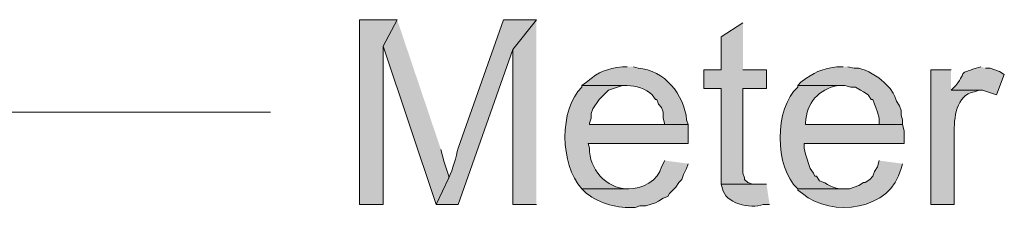
# Model space of a CAD drawing. Units: inches. Extents: x 16 to 197, y 63 to 220.
# Drawn here: x 155 to 169, y 72 to 75 of the extents above; entities that cross this region are included whole.
import ezdxf

# ---------------------------------------------------------------- set-up
doc = ezdxf.new("R2010")
doc.units = ezdxf.units.IN
doc.header["$MEASUREMENT"] = 0
doc.layers.add('Layer 1', color=7, linetype='Continuous')

msp = doc.modelspace()

# ---------------------------------------------------------------- hatches: boundary and pattern name
at = {"layer": 'Layer 1', "true_color": 0xffffff}
for points in [[(160.464, 74.852), (159.956, 74.852), (159.956, 72.355), (160.274, 72.355), (160.274, 74.493)], [(160.464, 74.852), (160.274, 74.493), (160.994, 72.355), (161.163, 72.715), (161.163, 72.736), (161.099, 72.926), (161.057, 73.096)], [(162.348, 74.852), (162.031, 74.45), (162.031, 72.355), (162.348, 72.355)], [(165.142, 74.81), (164.846, 74.62), (164.846, 74.175), (164.613, 74.175), (164.613, 73.921), (164.846, 73.921), (164.846, 72.63), (165.312, 72.63), (165.269, 72.63), (165.206, 72.651), (165.163, 72.693), (165.163, 72.715), (165.142, 72.778), (165.142, 73.921), (165.46, 73.921), (165.46, 74.175), (165.142, 74.175)]]:
    msp.add_hatch(color=7, dxfattribs=at).paths.add_polyline_path(points)
h = msp.add_hatch(color=7, dxfattribs=at)
edge = h.paths.add_edge_path()
edge.add_spline(control_points=[(162.348, 74.852), (162.348, 74.852), (161.904, 74.852), (161.904, 74.852), (161.904, 74.852), (161.29, 73.117), (161.29, 73.117), (161.261, 72.994), (161.218, 72.828), (161.163, 72.715), (161.163, 72.715), (160.994, 72.355), (160.994, 72.355), (160.994, 72.355), (161.29, 72.355), (161.29, 72.355), (161.29, 72.355), (162.031, 74.45), (162.031, 74.45)], knot_values=[0, 0, 0, 0, 0.352778, 0.352778, 0.352778, 0.705556, 0.705556, 0.705556, 1.058333, 1.058333, 1.058333, 1.411111, 1.411111, 1.411111, 1.763889, 1.763889, 1.763889, 2.116667, 2.116667, 2.116667, 2.116667], degree=3, periodic=0)
edge.add_line((162.031, 74.45), (162.348, 74.852))
h = msp.add_hatch(color=7, dxfattribs=at)
edge = h.paths.add_edge_path()
edge.add_spline(control_points=[(163.576, 74.217), (163.576, 74.217), (163.512, 74.217), (163.512, 74.217), (163.289, 74.182), (163.207, 74.164), (163.026, 74.006), (163.026, 74.006), (162.962, 73.963), (162.962, 73.963), (162.962, 73.963), (163.576, 73.963), (163.576, 73.963), (163.698, 73.954), (163.825, 73.925), (163.915, 73.836), (163.915, 73.836), (163.957, 73.773), (163.957, 73.773), (163.957, 73.773), (163.978, 73.773), (163.978, 73.773), (163.978, 73.773), (163.999, 73.709), (163.999, 73.709), (163.999, 73.709), (164.042, 73.667), (164.042, 73.667), (164.042, 73.667), (164.063, 73.604), (164.063, 73.604), (164.063, 73.604), (164.063, 73.519), (164.063, 73.519), (164.063, 73.519), (164.084, 73.434), (164.084, 73.434), (164.084, 73.434), (163.068, 73.434), (163.068, 73.434), (163.068, 73.434), (164.401, 73.434), (164.401, 73.434), (164.401, 73.434), (164.38, 73.498), (164.38, 73.498), (164.351, 73.837), (164.076, 74.175), (163.724, 74.196), (163.724, 74.196), (163.661, 74.217), (163.661, 74.217)], knot_values=[0, 0, 0, 0, 0.352778, 0.352778, 0.352778, 0.705556, 0.705556, 0.705556, 1.058333, 1.058333, 1.058333, 1.411111, 1.411111, 1.411111, 1.763889, 1.763889, 1.763889, 2.116667, 2.116667, 2.116667, 2.469444, 2.469444, 2.469444, 2.822222, 2.822222, 2.822222, 3.175, 3.175, 3.175, 3.527778, 3.527778, 3.527778, 3.880556, 3.880556, 3.880556, 4.233333, 4.233333, 4.233333, 4.586111, 4.586111, 4.586111, 4.938889, 4.938889, 4.938889, 5.291667, 5.291667, 5.291667, 5.644444, 5.644444, 5.644444, 5.997222, 5.997222, 5.997222, 5.997222], degree=3, periodic=0)
edge.add_line((163.661, 74.217), (163.576, 74.217))
h = msp.add_hatch(color=7, dxfattribs=at)
edge = h.paths.add_edge_path()
edge.add_spline(control_points=[(166.497, 74.217), (166.497, 74.217), (166.412, 74.217), (166.412, 74.217), (166.18, 74.174), (166.121, 74.152), (165.925, 74.006), (165.925, 74.006), (165.883, 73.963), (165.883, 73.963), (165.883, 73.963), (166.518, 73.963), (166.518, 73.963), (166.518, 73.963), (166.603, 73.942), (166.603, 73.942), (166.603, 73.942), (166.666, 73.942), (166.666, 73.942), (166.666, 73.942), (166.73, 73.9), (166.73, 73.9), (166.73, 73.9), (166.772, 73.879), (166.772, 73.879), (166.772, 73.879), (166.836, 73.836), (166.836, 73.836), (166.836, 73.836), (166.878, 73.773), (166.878, 73.773), (166.878, 73.773), (166.899, 73.773), (166.899, 73.773), (166.899, 73.773), (166.92, 73.709), (166.92, 73.709), (166.92, 73.709), (166.941, 73.667), (166.941, 73.667), (166.941, 73.667), (166.963, 73.604), (166.963, 73.604), (166.963, 73.604), (166.984, 73.519), (166.984, 73.519), (166.984, 73.519), (166.984, 73.434), (166.984, 73.434), (166.984, 73.434), (165.989, 73.434), (165.989, 73.434), (165.989, 73.434), (167.301, 73.434), (167.301, 73.434), (167.301, 73.434), (167.301, 73.498), (167.301, 73.498), (167.301, 73.498), (167.28, 73.561), (167.28, 73.561), (167.28, 73.561), (167.28, 73.625), (167.28, 73.625), (167.28, 73.625), (167.259, 73.688), (167.259, 73.688), (167.259, 73.688), (167.217, 73.752), (167.217, 73.752), (167.217, 73.752), (167.195, 73.815), (167.195, 73.815), (167.195, 73.815), (167.174, 73.858), (167.174, 73.858), (167.174, 73.858), (167.132, 73.921), (167.132, 73.921), (167.132, 73.921), (167.047, 74.006), (167.047, 74.006), (166.976, 74.084), (166.812, 74.173), (166.709, 74.196), (166.709, 74.196), (166.645, 74.196), (166.645, 74.196), (166.645, 74.196), (166.56, 74.217), (166.56, 74.217)], knot_values=[0, 0, 0, 0, 0.352778, 0.352778, 0.352778, 0.705556, 0.705556, 0.705556, 1.058333, 1.058333, 1.058333, 1.411111, 1.411111, 1.411111, 1.763889, 1.763889, 1.763889, 2.116667, 2.116667, 2.116667, 2.469444, 2.469444, 2.469444, 2.822222, 2.822222, 2.822222, 3.175, 3.175, 3.175, 3.527778, 3.527778, 3.527778, 3.880556, 3.880556, 3.880556, 4.233333, 4.233333, 4.233333, 4.586111, 4.586111, 4.586111, 4.938889, 4.938889, 4.938889, 5.291667, 5.291667, 5.291667, 5.644444, 5.644444, 5.644444, 5.997222, 5.997222, 5.997222, 6.35, 6.35, 6.35, 6.702778, 6.702778, 6.702778, 7.055556, 7.055556, 7.055556, 7.408333, 7.408333, 7.408333, 7.761111, 7.761111, 7.761111, 8.113889, 8.113889, 8.113889, 8.466667, 8.466667, 8.466667, 8.819444, 8.819444, 8.819444, 9.172222, 9.172222, 9.172222, 9.525, 9.525, 9.525, 9.877778, 9.877778, 9.877778, 10.230556, 10.230556, 10.230556, 10.583333, 10.583333, 10.583333, 10.583333], degree=3, periodic=0)
edge.add_line((166.56, 74.217), (166.497, 74.217))
h = msp.add_hatch(color=7, dxfattribs=at)
edge = h.paths.add_edge_path()
edge.add_spline(control_points=[(168.36, 74.217), (168.36, 74.217), (168.296, 74.196), (168.296, 74.196), (168.043, 74.111), (168.183, 74.177), (168.021, 73.963), (168.021, 73.963), (167.957, 73.9), (167.957, 73.9), (167.957, 73.9), (168.381, 73.9), (168.381, 73.9), (168.381, 73.9), (168.571, 73.836), (168.571, 73.836), (168.571, 73.836), (168.677, 74.112), (168.677, 74.112), (168.677, 74.112), (168.614, 74.154), (168.614, 74.154), (168.614, 74.154), (168.487, 74.196), (168.487, 74.196), (168.487, 74.196), (168.423, 74.196), (168.423, 74.196)], knot_values=[0, 0, 0, 0, 0.352778, 0.352778, 0.352778, 0.705556, 0.705556, 0.705556, 1.058333, 1.058333, 1.058333, 1.411111, 1.411111, 1.411111, 1.763889, 1.763889, 1.763889, 2.116667, 2.116667, 2.116667, 2.469444, 2.469444, 2.469444, 2.822222, 2.822222, 2.822222, 3.175, 3.175, 3.175, 3.175], degree=3, periodic=0)
edge.add_line((168.423, 74.196), (168.36, 74.217))
h = msp.add_hatch(color=7, dxfattribs=at)
edge = h.paths.add_edge_path()
edge.add_spline(control_points=[(167.958, 74.175), (167.958, 74.175), (167.682, 74.175), (167.682, 74.175), (167.682, 74.175), (167.682, 72.355), (167.682, 72.355), (167.682, 72.355), (168, 72.355), (168, 72.355), (168, 72.355), (168, 73.307), (168, 73.307), (167.997, 73.518), (168.018, 73.831), (168.275, 73.879), (168.275, 73.879), (168.338, 73.9), (168.338, 73.9), (168.338, 73.9), (167.958, 73.9), (167.958, 73.9)], knot_values=[0, 0, 0, 0, 0.352778, 0.352778, 0.352778, 0.705556, 0.705556, 0.705556, 1.058333, 1.058333, 1.058333, 1.411111, 1.411111, 1.411111, 1.763889, 1.763889, 1.763889, 2.116667, 2.116667, 2.116667, 2.469444, 2.469444, 2.469444, 2.469444], degree=3, periodic=0)
edge.add_line((167.958, 73.9), (167.958, 74.175))
h = msp.add_hatch(color=7, dxfattribs=at)
edge = h.paths.add_edge_path()
edge.add_spline(control_points=[(162.962, 73.963), (162.962, 73.963), (162.962, 73.942), (162.962, 73.942), (162.658, 73.637), (162.66, 72.9), (162.962, 72.566), (162.962, 72.566), (163.597, 72.566), (163.597, 72.566), (163.597, 72.566), (163.576, 72.566), (163.576, 72.566), (163.294, 72.569), (163.055, 72.838), (163.068, 73.117), (163.068, 73.117), (163.047, 73.18), (163.047, 73.18), (163.047, 73.18), (164.401, 73.18), (164.401, 73.18), (164.401, 73.18), (164.401, 73.434), (164.401, 73.434), (164.401, 73.434), (163.068, 73.434), (163.068, 73.434), (163.068, 73.434), (163.068, 73.455), (163.068, 73.455), (163.068, 73.455), (163.089, 73.519), (163.089, 73.519), (163.089, 73.519), (163.089, 73.582), (163.089, 73.582), (163.089, 73.582), (163.11, 73.646), (163.11, 73.646), (163.11, 73.646), (163.195, 73.773), (163.195, 73.773), (163.195, 73.773), (163.322, 73.9), (163.322, 73.9), (163.322, 73.9), (163.512, 73.963), (163.512, 73.963), (163.512, 73.963), (163.576, 73.963), (163.576, 73.963)], knot_values=[0, 0, 0, 0, 0.352778, 0.352778, 0.352778, 0.705556, 0.705556, 0.705556, 1.058333, 1.058333, 1.058333, 1.411111, 1.411111, 1.411111, 1.763889, 1.763889, 1.763889, 2.116667, 2.116667, 2.116667, 2.469444, 2.469444, 2.469444, 2.822222, 2.822222, 2.822222, 3.175, 3.175, 3.175, 3.527778, 3.527778, 3.527778, 3.880556, 3.880556, 3.880556, 4.233333, 4.233333, 4.233333, 4.586111, 4.586111, 4.586111, 4.938889, 4.938889, 4.938889, 5.291667, 5.291667, 5.291667, 5.644444, 5.644444, 5.644444, 5.997222, 5.997222, 5.997222, 5.997222], degree=3, periodic=0)
edge.add_line((163.576, 73.963), (162.962, 73.963))
h = msp.add_hatch(color=7, dxfattribs=at)
edge = h.paths.add_edge_path()
edge.add_spline(control_points=[(165.883, 73.963), (165.883, 73.963), (165.883, 73.942), (165.883, 73.942), (165.566, 73.66), (165.566, 72.849), (165.883, 72.566), (165.883, 72.566), (166.518, 72.566), (166.518, 72.566), (166.518, 72.566), (166.497, 72.566), (166.497, 72.566), (166.365, 72.549), (166.271, 72.652), (166.179, 72.672), (166.179, 72.672), (166.137, 72.736), (166.137, 72.736), (166.137, 72.736), (166.116, 72.736), (166.116, 72.736), (166.116, 72.736), (166.095, 72.778), (166.095, 72.778), (166.095, 72.778), (166.052, 72.842), (166.052, 72.842), (166.052, 72.842), (165.989, 73.032), (165.989, 73.032), (165.989, 73.032), (165.968, 73.117), (165.968, 73.117), (165.968, 73.117), (165.968, 73.18), (165.968, 73.18), (165.968, 73.18), (167.322, 73.18), (167.322, 73.18), (167.322, 73.18), (167.322, 73.35), (167.322, 73.35), (167.322, 73.35), (167.301, 73.434), (167.301, 73.434), (167.301, 73.434), (165.989, 73.434), (165.989, 73.434), (165.989, 73.434), (165.989, 73.455), (165.989, 73.455), (166.001, 73.73), (166.163, 73.913), (166.433, 73.963), (166.433, 73.963), (166.497, 73.963), (166.497, 73.963)], knot_values=[0, 0, 0, 0, 0.352778, 0.352778, 0.352778, 0.705556, 0.705556, 0.705556, 1.058333, 1.058333, 1.058333, 1.411111, 1.411111, 1.411111, 1.763889, 1.763889, 1.763889, 2.116667, 2.116667, 2.116667, 2.469444, 2.469444, 2.469444, 2.822222, 2.822222, 2.822222, 3.175, 3.175, 3.175, 3.527778, 3.527778, 3.527778, 3.880556, 3.880556, 3.880556, 4.233333, 4.233333, 4.233333, 4.586111, 4.586111, 4.586111, 4.938889, 4.938889, 4.938889, 5.291667, 5.291667, 5.291667, 5.644444, 5.644444, 5.644444, 5.997222, 5.997222, 5.997222, 6.35, 6.35, 6.35, 6.702778, 6.702778, 6.702778, 6.702778], degree=3, periodic=0)
edge.add_line((166.497, 73.963), (165.883, 73.963))
h = msp.add_hatch(color=7, dxfattribs=at)
edge = h.paths.add_edge_path()
edge.add_spline(control_points=[(164.084, 72.947), (164.084, 72.947), (164.042, 72.863), (164.042, 72.863), (164.007, 72.686), (163.766, 72.551), (163.597, 72.566), (163.597, 72.566), (162.962, 72.566), (162.962, 72.566), (162.962, 72.566), (163.026, 72.503), (163.026, 72.503), (163.215, 72.36), (163.448, 72.301), (163.682, 72.312), (163.682, 72.312), (163.745, 72.334), (163.745, 72.334), (163.745, 72.334), (163.83, 72.334), (163.83, 72.334), (163.83, 72.334), (163.957, 72.376), (163.957, 72.376), (163.957, 72.376), (163.999, 72.397), (163.999, 72.397), (163.999, 72.397), (164.063, 72.439), (164.063, 72.439), (164.063, 72.439), (164.126, 72.461), (164.126, 72.461), (164.126, 72.461), (164.147, 72.503), (164.147, 72.503), (164.147, 72.503), (164.232, 72.588), (164.232, 72.588), (164.232, 72.588), (164.274, 72.651), (164.274, 72.651), (164.274, 72.651), (164.317, 72.693), (164.317, 72.693), (164.317, 72.693), (164.338, 72.757), (164.338, 72.757), (164.338, 72.757), (164.38, 72.842), (164.38, 72.842), (164.38, 72.842), (164.401, 72.905), (164.401, 72.905)], knot_values=[0, 0, 0, 0, 0.352778, 0.352778, 0.352778, 0.705556, 0.705556, 0.705556, 1.058333, 1.058333, 1.058333, 1.411111, 1.411111, 1.411111, 1.763889, 1.763889, 1.763889, 2.116667, 2.116667, 2.116667, 2.469444, 2.469444, 2.469444, 2.822222, 2.822222, 2.822222, 3.175, 3.175, 3.175, 3.527778, 3.527778, 3.527778, 3.880556, 3.880556, 3.880556, 4.233333, 4.233333, 4.233333, 4.586111, 4.586111, 4.586111, 4.938889, 4.938889, 4.938889, 5.291667, 5.291667, 5.291667, 5.644444, 5.644444, 5.644444, 5.997222, 5.997222, 5.997222, 6.35, 6.35, 6.35, 6.35], degree=3, periodic=0)
edge.add_line((164.401, 72.905), (164.084, 72.947))
h = msp.add_hatch(color=7, dxfattribs=at)
edge = h.paths.add_edge_path()
edge.add_spline(control_points=[(166.984, 72.947), (166.984, 72.947), (166.963, 72.863), (166.963, 72.863), (166.963, 72.863), (166.92, 72.799), (166.92, 72.799), (166.92, 72.799), (166.899, 72.736), (166.899, 72.736), (166.899, 72.736), (166.857, 72.693), (166.857, 72.693), (166.857, 72.693), (166.793, 72.651), (166.793, 72.651), (166.793, 72.651), (166.772, 72.651), (166.772, 72.651), (166.772, 72.651), (166.709, 72.609), (166.709, 72.609), (166.709, 72.609), (166.582, 72.566), (166.582, 72.566), (166.582, 72.566), (165.883, 72.566), (165.883, 72.566), (165.883, 72.566), (165.883, 72.545), (165.883, 72.545), (165.883, 72.545), (165.947, 72.503), (165.947, 72.503), (166.339, 72.166), (167.151, 72.274), (167.28, 72.842), (167.28, 72.842), (167.301, 72.905), (167.301, 72.905)], knot_values=[0, 0, 0, 0, 0.352778, 0.352778, 0.352778, 0.705556, 0.705556, 0.705556, 1.058333, 1.058333, 1.058333, 1.411111, 1.411111, 1.411111, 1.763889, 1.763889, 1.763889, 2.116667, 2.116667, 2.116667, 2.469444, 2.469444, 2.469444, 2.822222, 2.822222, 2.822222, 3.175, 3.175, 3.175, 3.527778, 3.527778, 3.527778, 3.880556, 3.880556, 3.880556, 4.233333, 4.233333, 4.233333, 4.586111, 4.586111, 4.586111, 4.586111], degree=3, periodic=0)
edge.add_line((167.301, 72.905), (166.984, 72.947))
h = msp.add_hatch(color=7, dxfattribs=at)
edge = h.paths.add_edge_path()
edge.add_spline(control_points=[(165.46, 72.63), (165.46, 72.63), (164.846, 72.63), (164.846, 72.63), (164.846, 72.63), (164.867, 72.566), (164.867, 72.566), (164.891, 72.377), (165.246, 72.281), (165.417, 72.355), (165.417, 72.355), (165.502, 72.355), (165.502, 72.355)], knot_values=[0, 0, 0, 0, 0.352778, 0.352778, 0.352778, 0.705556, 0.705556, 0.705556, 1.058333, 1.058333, 1.058333, 1.411111, 1.411111, 1.411111, 1.411111], degree=3, periodic=0)
edge.add_line((165.502, 72.355), (165.46, 72.63))

# ---------------------------------------------------------------- linework, layer by layer
at = {"layer": 'Layer 1', "lineweight": 0}
for points in [[(160.464, 74.852), (159.956, 74.852), (159.956, 72.355), (160.274, 72.355), (160.274, 74.493)], [(160.464, 74.852), (160.274, 74.493), (160.994, 72.355), (161.163, 72.715), (161.163, 72.736), (161.099, 72.926), (161.057, 73.096)], [(162.348, 74.852), (162.031, 74.45), (162.031, 72.355), (162.348, 72.355)], [(165.142, 74.81), (164.846, 74.62), (164.846, 74.175), (164.613, 74.175), (164.613, 73.921), (164.846, 73.921), (164.846, 72.63), (165.312, 72.63), (165.269, 72.63), (165.206, 72.651), (165.163, 72.693), (165.163, 72.715), (165.142, 72.778), (165.142, 73.921), (165.46, 73.921), (165.46, 74.175), (165.142, 74.175)]]:
    msp.add_lwpolyline(points, dxfattribs=at)
at = {"layer": 'Layer 1', "color": 7, "lineweight": 5, "true_color": 0xffffff}
msp.add_lwpolyline([(158.75, 73.604), (151.363, 73.604)], dxfattribs=at)
at = {"layer": 'Layer 1', "lineweight": 0}
for points, knots in [([(162.348, 74.852), (162.348, 74.852), (161.904, 74.852), (161.904, 74.852), (161.904, 74.852), (161.29, 73.117), (161.29, 73.117), (161.261, 72.994), (161.218, 72.828), (161.163, 72.715), (161.163, 72.715), (160.994, 72.355), (160.994, 72.355), (160.994, 72.355), (161.29, 72.355), (161.29, 72.355), (161.29, 72.355), (162.031, 74.45), (162.031, 74.45)], [0, 0, 0, 0, 1, 1, 1, 2, 2, 2, 3, 3, 3, 4, 4, 4, 5, 5, 5, 6, 6, 6, 6]), ([(163.576, 74.217), (163.576, 74.217), (163.512, 74.217), (163.512, 74.217), (163.289, 74.182), (163.207, 74.164), (163.026, 74.006), (163.026, 74.006), (162.962, 73.963), (162.962, 73.963), (162.962, 73.963), (163.576, 73.963), (163.576, 73.963), (163.698, 73.954), (163.825, 73.925), (163.915, 73.836), (163.915, 73.836), (163.957, 73.773), (163.957, 73.773), (163.957, 73.773), (163.978, 73.773), (163.978, 73.773), (163.978, 73.773), (163.999, 73.709), (163.999, 73.709), (163.999, 73.709), (164.042, 73.667), (164.042, 73.667), (164.042, 73.667), (164.063, 73.604), (164.063, 73.604), (164.063, 73.604), (164.063, 73.519), (164.063, 73.519), (164.063, 73.519), (164.084, 73.434), (164.084, 73.434), (164.084, 73.434), (163.068, 73.434), (163.068, 73.434), (163.068, 73.434), (164.401, 73.434), (164.401, 73.434), (164.401, 73.434), (164.38, 73.498), (164.38, 73.498), (164.351, 73.837), (164.076, 74.175), (163.724, 74.196), (163.724, 74.196), (163.661, 74.217), (163.661, 74.217)], [0, 0, 0, 0, 1, 1, 1, 2, 2, 2, 3, 3, 3, 4, 4, 4, 5, 5, 5, 6, 6, 6, 7, 7, 7, 8, 8, 8, 9, 9, 9, 10, 10, 10, 11, 11, 11, 12, 12, 12, 13, 13, 13, 14, 14, 14, 15, 15, 15, 16, 16, 16, 17, 17, 17, 17]), ([(166.497, 74.217), (166.497, 74.217), (166.412, 74.217), (166.412, 74.217), (166.18, 74.174), (166.121, 74.152), (165.925, 74.006), (165.925, 74.006), (165.883, 73.963), (165.883, 73.963), (165.883, 73.963), (166.518, 73.963), (166.518, 73.963), (166.518, 73.963), (166.603, 73.942), (166.603, 73.942), (166.603, 73.942), (166.666, 73.942), (166.666, 73.942), (166.666, 73.942), (166.73, 73.9), (166.73, 73.9), (166.73, 73.9), (166.772, 73.879), (166.772, 73.879), (166.772, 73.879), (166.836, 73.836), (166.836, 73.836), (166.836, 73.836), (166.878, 73.773), (166.878, 73.773), (166.878, 73.773), (166.899, 73.773), (166.899, 73.773), (166.899, 73.773), (166.92, 73.709), (166.92, 73.709), (166.92, 73.709), (166.941, 73.667), (166.941, 73.667), (166.941, 73.667), (166.963, 73.604), (166.963, 73.604), (166.963, 73.604), (166.984, 73.519), (166.984, 73.519), (166.984, 73.519), (166.984, 73.434), (166.984, 73.434), (166.984, 73.434), (165.989, 73.434), (165.989, 73.434), (165.989, 73.434), (167.301, 73.434), (167.301, 73.434), (167.301, 73.434), (167.301, 73.498), (167.301, 73.498), (167.301, 73.498), (167.28, 73.561), (167.28, 73.561), (167.28, 73.561), (167.28, 73.625), (167.28, 73.625), (167.28, 73.625), (167.259, 73.688), (167.259, 73.688), (167.259, 73.688), (167.217, 73.752), (167.217, 73.752), (167.217, 73.752), (167.195, 73.815), (167.195, 73.815), (167.195, 73.815), (167.174, 73.858), (167.174, 73.858), (167.174, 73.858), (167.132, 73.921), (167.132, 73.921), (167.132, 73.921), (167.047, 74.006), (167.047, 74.006), (166.976, 74.084), (166.812, 74.173), (166.709, 74.196), (166.709, 74.196), (166.645, 74.196), (166.645, 74.196), (166.645, 74.196), (166.56, 74.217), (166.56, 74.217)], [0, 0, 0, 0, 1, 1, 1, 2, 2, 2, 3, 3, 3, 4, 4, 4, 5, 5, 5, 6, 6, 6, 7, 7, 7, 8, 8, 8, 9, 9, 9, 10, 10, 10, 11, 11, 11, 12, 12, 12, 13, 13, 13, 14, 14, 14, 15, 15, 15, 16, 16, 16, 17, 17, 17, 18, 18, 18, 19, 19, 19, 20, 20, 20, 21, 21, 21, 22, 22, 22, 23, 23, 23, 24, 24, 24, 25, 25, 25, 26, 26, 26, 27, 27, 27, 28, 28, 28, 29, 29, 29, 30, 30, 30, 30]), ([(168.36, 74.217), (168.36, 74.217), (168.296, 74.196), (168.296, 74.196), (168.043, 74.111), (168.183, 74.177), (168.021, 73.963), (168.021, 73.963), (167.957, 73.9), (167.957, 73.9), (167.957, 73.9), (168.381, 73.9), (168.381, 73.9), (168.381, 73.9), (168.571, 73.836), (168.571, 73.836), (168.571, 73.836), (168.677, 74.112), (168.677, 74.112), (168.677, 74.112), (168.614, 74.154), (168.614, 74.154), (168.614, 74.154), (168.487, 74.196), (168.487, 74.196), (168.487, 74.196), (168.423, 74.196), (168.423, 74.196)], [0, 0, 0, 0, 1, 1, 1, 2, 2, 2, 3, 3, 3, 4, 4, 4, 5, 5, 5, 6, 6, 6, 7, 7, 7, 8, 8, 8, 9, 9, 9, 9]), ([(167.958, 74.175), (167.958, 74.175), (167.682, 74.175), (167.682, 74.175), (167.682, 74.175), (167.682, 72.355), (167.682, 72.355), (167.682, 72.355), (168, 72.355), (168, 72.355), (168, 72.355), (168, 73.307), (168, 73.307), (167.997, 73.518), (168.018, 73.831), (168.275, 73.879), (168.275, 73.879), (168.338, 73.9), (168.338, 73.9), (168.338, 73.9), (167.958, 73.9), (167.958, 73.9)], [0, 0, 0, 0, 1, 1, 1, 2, 2, 2, 3, 3, 3, 4, 4, 4, 5, 5, 5, 6, 6, 6, 7, 7, 7, 7]), ([(162.962, 73.963), (162.962, 73.963), (162.962, 73.942), (162.962, 73.942), (162.658, 73.637), (162.66, 72.9), (162.962, 72.566), (162.962, 72.566), (163.597, 72.566), (163.597, 72.566), (163.597, 72.566), (163.576, 72.566), (163.576, 72.566), (163.294, 72.569), (163.055, 72.838), (163.068, 73.117), (163.068, 73.117), (163.047, 73.18), (163.047, 73.18), (163.047, 73.18), (164.401, 73.18), (164.401, 73.18), (164.401, 73.18), (164.401, 73.434), (164.401, 73.434), (164.401, 73.434), (163.068, 73.434), (163.068, 73.434), (163.068, 73.434), (163.068, 73.455), (163.068, 73.455), (163.068, 73.455), (163.089, 73.519), (163.089, 73.519), (163.089, 73.519), (163.089, 73.582), (163.089, 73.582), (163.089, 73.582), (163.11, 73.646), (163.11, 73.646), (163.11, 73.646), (163.195, 73.773), (163.195, 73.773), (163.195, 73.773), (163.322, 73.9), (163.322, 73.9), (163.322, 73.9), (163.512, 73.963), (163.512, 73.963), (163.512, 73.963), (163.576, 73.963), (163.576, 73.963)], [0, 0, 0, 0, 1, 1, 1, 2, 2, 2, 3, 3, 3, 4, 4, 4, 5, 5, 5, 6, 6, 6, 7, 7, 7, 8, 8, 8, 9, 9, 9, 10, 10, 10, 11, 11, 11, 12, 12, 12, 13, 13, 13, 14, 14, 14, 15, 15, 15, 16, 16, 16, 17, 17, 17, 17]), ([(165.883, 73.963), (165.883, 73.963), (165.883, 73.942), (165.883, 73.942), (165.566, 73.66), (165.566, 72.849), (165.883, 72.566), (165.883, 72.566), (166.518, 72.566), (166.518, 72.566), (166.518, 72.566), (166.497, 72.566), (166.497, 72.566), (166.365, 72.549), (166.271, 72.652), (166.179, 72.672), (166.179, 72.672), (166.137, 72.736), (166.137, 72.736), (166.137, 72.736), (166.116, 72.736), (166.116, 72.736), (166.116, 72.736), (166.095, 72.778), (166.095, 72.778), (166.095, 72.778), (166.052, 72.842), (166.052, 72.842), (166.052, 72.842), (165.989, 73.032), (165.989, 73.032), (165.989, 73.032), (165.968, 73.117), (165.968, 73.117), (165.968, 73.117), (165.968, 73.18), (165.968, 73.18), (165.968, 73.18), (167.322, 73.18), (167.322, 73.18), (167.322, 73.18), (167.322, 73.35), (167.322, 73.35), (167.322, 73.35), (167.301, 73.434), (167.301, 73.434), (167.301, 73.434), (165.989, 73.434), (165.989, 73.434), (165.989, 73.434), (165.989, 73.455), (165.989, 73.455), (166.001, 73.73), (166.163, 73.913), (166.433, 73.963), (166.433, 73.963), (166.497, 73.963), (166.497, 73.963)], [0, 0, 0, 0, 1, 1, 1, 2, 2, 2, 3, 3, 3, 4, 4, 4, 5, 5, 5, 6, 6, 6, 7, 7, 7, 8, 8, 8, 9, 9, 9, 10, 10, 10, 11, 11, 11, 12, 12, 12, 13, 13, 13, 14, 14, 14, 15, 15, 15, 16, 16, 16, 17, 17, 17, 18, 18, 18, 19, 19, 19, 19]), ([(164.084, 72.947), (164.084, 72.947), (164.042, 72.863), (164.042, 72.863), (164.007, 72.686), (163.766, 72.551), (163.597, 72.566), (163.597, 72.566), (162.962, 72.566), (162.962, 72.566), (162.962, 72.566), (163.026, 72.503), (163.026, 72.503), (163.215, 72.36), (163.448, 72.301), (163.682, 72.312), (163.682, 72.312), (163.745, 72.334), (163.745, 72.334), (163.745, 72.334), (163.83, 72.334), (163.83, 72.334), (163.83, 72.334), (163.957, 72.376), (163.957, 72.376), (163.957, 72.376), (163.999, 72.397), (163.999, 72.397), (163.999, 72.397), (164.063, 72.439), (164.063, 72.439), (164.063, 72.439), (164.126, 72.461), (164.126, 72.461), (164.126, 72.461), (164.147, 72.503), (164.147, 72.503), (164.147, 72.503), (164.232, 72.588), (164.232, 72.588), (164.232, 72.588), (164.274, 72.651), (164.274, 72.651), (164.274, 72.651), (164.317, 72.693), (164.317, 72.693), (164.317, 72.693), (164.338, 72.757), (164.338, 72.757), (164.338, 72.757), (164.38, 72.842), (164.38, 72.842), (164.38, 72.842), (164.401, 72.905), (164.401, 72.905)], [0, 0, 0, 0, 1, 1, 1, 2, 2, 2, 3, 3, 3, 4, 4, 4, 5, 5, 5, 6, 6, 6, 7, 7, 7, 8, 8, 8, 9, 9, 9, 10, 10, 10, 11, 11, 11, 12, 12, 12, 13, 13, 13, 14, 14, 14, 15, 15, 15, 16, 16, 16, 17, 17, 17, 18, 18, 18, 18]), ([(166.984, 72.947), (166.984, 72.947), (166.963, 72.863), (166.963, 72.863), (166.963, 72.863), (166.92, 72.799), (166.92, 72.799), (166.92, 72.799), (166.899, 72.736), (166.899, 72.736), (166.899, 72.736), (166.857, 72.693), (166.857, 72.693), (166.857, 72.693), (166.793, 72.651), (166.793, 72.651), (166.793, 72.651), (166.772, 72.651), (166.772, 72.651), (166.772, 72.651), (166.709, 72.609), (166.709, 72.609), (166.709, 72.609), (166.582, 72.566), (166.582, 72.566), (166.582, 72.566), (165.883, 72.566), (165.883, 72.566), (165.883, 72.566), (165.883, 72.545), (165.883, 72.545), (165.883, 72.545), (165.947, 72.503), (165.947, 72.503), (166.339, 72.166), (167.151, 72.274), (167.28, 72.842), (167.28, 72.842), (167.301, 72.905), (167.301, 72.905)], [0, 0, 0, 0, 1, 1, 1, 2, 2, 2, 3, 3, 3, 4, 4, 4, 5, 5, 5, 6, 6, 6, 7, 7, 7, 8, 8, 8, 9, 9, 9, 10, 10, 10, 11, 11, 11, 12, 12, 12, 13, 13, 13, 13]), ([(165.46, 72.63), (165.46, 72.63), (164.846, 72.63), (164.846, 72.63), (164.846, 72.63), (164.867, 72.566), (164.867, 72.566), (164.891, 72.377), (165.246, 72.281), (165.417, 72.355), (165.417, 72.355), (165.502, 72.355), (165.502, 72.355)], [0, 0, 0, 0, 1, 1, 1, 2, 2, 2, 3, 3, 3, 4, 4, 4, 4])]:
    msp.add_open_spline(points, degree=3, knots=knots, dxfattribs=at)

doc.saveas('drawing.dxf')
